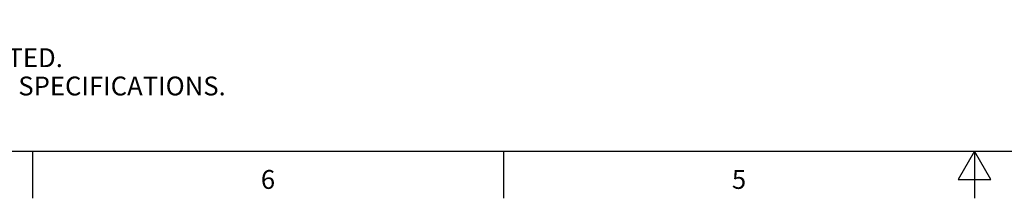
# Model space of a CAD drawing. Units: inches. Extents: x 0.7 to 21.3, y 0.5 to 16.
# Drawn here: x 5.9 to 11.2, y 0.5 to 1.4 of the extents above; entities that cross this region are included whole.
import ezdxf

# ---------------------------------------------------------------- set-up
doc = ezdxf.new("R2010")
doc.units = ezdxf.units.IN
doc.header["$LTSCALE"] = 1.21
doc.header["$MEASUREMENT"] = 0
doc.layers.get('0').update_dxf_attribs({"linetype": 'CONTINUOUS'})
doc.styles.add('TEXTSTYLE_2', font='txt', dxfattribs={"width": 0.8})

msp = doc.modelspace()

# ---------------------------------------------------------------- linework, layer by layer
at = {"color": 7, "linetype": 'CONTINUOUS'}
for p, q in [((0.964, 0.75), (21.05, 0.75)), ((6.007, 0.75), (6.007, 0.5)), ((8.507, 0.75), (8.507, 0.5)), ((11.007, 0.75), (10.9204, 0.6)), ((11.0936, 0.6), (11.007, 0.75)), ((11.007, 0.75), (11.007, 0.5)), ((10.9204, 0.6), (11.0936, 0.6))]:
    msp.add_line(p, q, dxfattribs=at)

# ---------------------------------------------------------------- texts
at = {"color": 7, "linetype": 'CONTINUOUS', "insert": (1.2858, 1.4458), "char_height": 0.1, "width": 7.9, "attachment_point": 1, "line_spacing_factor": 0.9}
msp.add_mtext('NOTES:\\P1. ALL DIMENSIONS ARE MILLIMETERS [INCHES] UNLESS OTHERWISE NOTED.\\P2. REFER TO "www.bannerengineering.com" FOR ADDITIONAL DATA AND SPECIFICATIONS.', dxfattribs=at)
at = {"color": 7, "linetype": 'CONTINUOUS', "char_height": 0.1, "width": 0.08, "attachment_point": 2, "line_spacing_factor": 0.9, "style": 'TEXTSTYLE_2'}
for s, insert in [('6', (7.257, 0.65)), ('5', (9.757, 0.65))]:
    msp.add_mtext(s, dxfattribs=dict(at, insert=insert))

doc.saveas('drawing.dxf')
